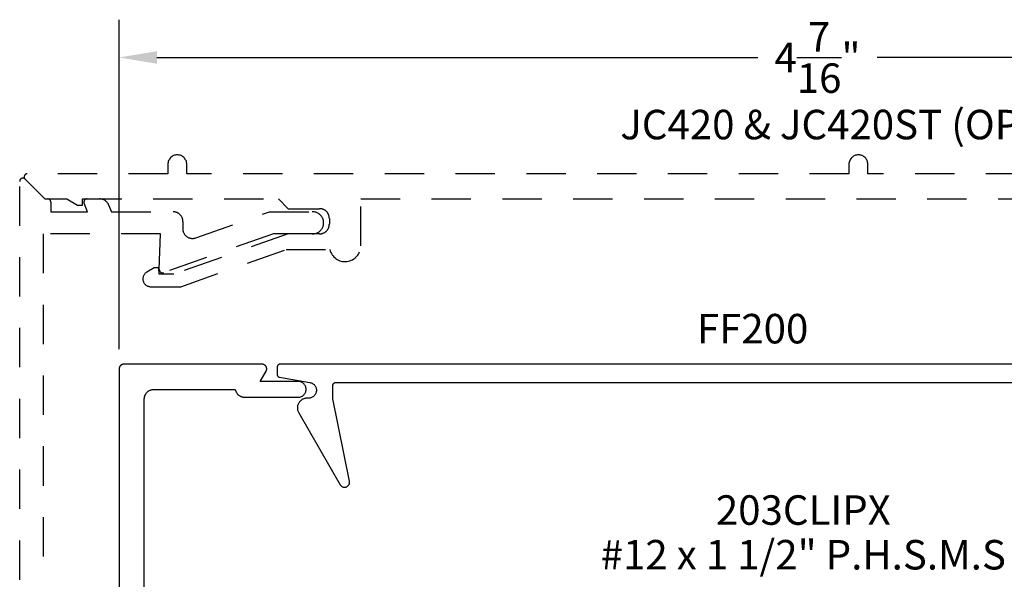
# Model space of a CAD drawing. Units: inches. Extents: x 9.15 to 14.63, y 32.77 to 36.81.
# Drawn here: x 9.15 to 12.28, y 35.03 to 36.81 of the extents above; entities that cross this region are included whole.
import ezdxf
from ezdxf.enums import TextEntityAlignment as Align

# ---------------------------------------------------------------- set-up
doc = ezdxf.new("R2010")
doc.units = ezdxf.units.IN
doc.header["$MEASUREMENT"] = 0
doc.linetypes.add('HIDDEN2', pattern=[0.1875, 0.125, -0.0625])
for name, color, linetype in [('Arcadia-Dim', 4, 'Continuous'), ('Arcadia-Hidden', 1, 'HIDDEN2'), ('Arcadia-Profile', 5, 'Continuous'), ('Arcadia-Text', 3, 'Continuous')]:
    doc.layers.add(name, color=color, linetype=linetype)
doc.styles.get("Standard").update_dxf_attribs({"font": 'ARIALN.TTF'})
doc.dimstyles.get("Standard").update_dxf_attribs({"dimscale": 0, "dimtxt": 0.09375, "dimasz": 0.12, "dimexe": 0.12, "dimexo": 0.0625, "dimgap": 0.09, "dimtad": 0, "dimtih": 1, "dimtoh": 1, "dimdec": 4, "dimzin": 0, "dimdsep": 46, "dimlunit": 4, "dimtxsty": 'Standard', "dimcen": 0.09, "dimadec": 0, "dimazin": 0, "dimtfac": 1, "dimtdec": 4, "dimtofl": 0, "dimtmove": 0, "dimatfit": 3, "dimfxl": 1, "dimtolj": 1, "dimtzin": 0, "dimarcsym": 0})

# ---------------------------------------------------------------- blocks, each defined once
blk = doc.blocks.new('*D5')
at = {"layer": 'Arcadia-Dim', "color": 0, "lineweight": -2}
for p, q in [((9.4702, 35.7582), (9.4702, 36.8051)), ((13.9082, 35.7582), (13.9082, 36.8051)), ((9.5902, 36.6851), (11.4994, 36.6851)), ((13.7882, 36.6851), (11.8791, 36.6851))]:
    blk.add_line(p, q, dxfattribs=at)
at = {"layer": 'Arcadia-Dim', "color": 0, "lineweight": -3}
for points in [[(9.5902, 36.7051), (9.5902, 36.6651), (9.4702, 36.6851)], [(13.7882, 36.7051), (13.7882, 36.6651), (13.9082, 36.6851)]]:
    blk.add_solid(points, dxfattribs=at)
at = {"layer": 'Defpoints', "color": 0, "lineweight": -3}
for p in [(13.9082, 36.6851), (9.4702, 35.6957), (13.9082, 35.6957)]:
    blk.add_point(p, dxfattribs=at)
at = {"layer": 'Arcadia-Dim', "color": 0, "insert": (11.6892, 36.6851), "char_height": 0.09375, "attachment_point": 5}
blk.add_mtext('\\A1;4{\\H1.000000x;\\S7/16;}"', dxfattribs=at)

msp = doc.modelspace()

# ---------------------------------------------------------------- linework, layer by layer
at = {"layer": 'Arcadia-Hidden', "lineweight": -3}
for points in [[(12.3492, 36.31571), (11.8492, 36.31571), (11.8492, 36.34571, 1), (11.7892, 36.34571), (11.7892, 36.31571), (9.6852, 36.31571), (9.6852, 36.34571, 1), (9.6252, 36.34571), (9.6252, 36.31571), (9.17844, 36.31571, 0.6681786), (9.17137, 36.29864), (9.2343, 36.23571), (9.30366, 36.23571), (9.3383, 36.21571), (9.3543, 36.21571), (9.3536, 36.23571), (9.9762, 36.23571), (10.0072, 36.20471), (10.1072, 36.20471, -0.4142136), (10.1382, 36.17371), (10.1382, 36.15571, -0.4142136), (10.1072, 36.12471), (10.0072, 36.12471), (9.6442, 35.99671), (9.5973, 35.99671), (9.5966, 36.01671), (9.5813, 36.01671), (9.55818, 36.00336, 0.767327), (9.57068, 35.95671), (9.66608, 35.95671), (10.00072, 36.07471), (10.13966, 36.07471, 0.8856082), (10.2382, 36.08671), (10.2382, 36.23571), (14.0192, 36.23571, -0.4142136)], [(9.1543, 34.57571), (9.1543, 36.29157, -0.6681786), (9.17137, 36.29864), (9.2343, 36.23571), (9.2433, 36.23571, -0.4142136), (9.2533, 36.22571), (9.2533, 36.19471), (9.37028, 36.19471), (9.35903, 36.22189, -0.5345111), (9.36827, 36.23571), (9.40835, 36.23571, -0.3033467), (9.43699, 36.21658), (9.44605, 36.19471), (9.64216, 36.19471, -0.4244748), (9.67314, 36.16263), (9.67243, 36.14231, 0.5284872), (9.71372, 36.11199), (9.94832, 36.19471), (10.0833, 36.19471, -1.0480929), (10.0833, 36.12471), (9.9603, 36.12471), (9.61113, 36.00159, -0.5284872), (9.59781, 36.01137), (9.60177, 36.12471), (9.2293, 36.12471), (9.2293, 34.87071, 0.4142136)]]:
    msp.add_lwpolyline(points, format="xyb", dxfattribs=at)
at = {"layer": 'Arcadia-Profile'}
for points in [[(9.55025, 33.82171), (9.55025, 35.59971), (9.55029, 35.60133), (9.55042, 35.60295), (9.55063, 35.60456), (9.55093, 35.60616), (9.55131, 35.60774), (9.55177, 35.60929), (9.55231, 35.61082), (9.55293, 35.61232), (9.55363, 35.61379), (9.5544, 35.61521), (9.55525, 35.6166), (9.55617, 35.61793), (9.55716, 35.61922), (9.55821, 35.62046), (9.55933, 35.62163), (9.56051, 35.62275), (9.56174, 35.6238), (9.56303, 35.62479), (9.56437, 35.62571), (9.56575, 35.62656), (9.56718, 35.62733), (9.56864, 35.62803), (9.57014, 35.62865), (9.57167, 35.6292), (9.57323, 35.62966), (9.5748, 35.63004), (9.5764, 35.63033), (9.57801, 35.63054), (9.57963, 35.63067), (9.58125, 35.63071), (9.83906, 35.63071), (9.83937, 35.62932), (9.83974, 35.62795), (9.84017, 35.6266), (9.84067, 35.62526), (9.84122, 35.62396), (9.84184, 35.62267), (9.84251, 35.62142), (9.84324, 35.6202), (9.84402, 35.61902), (9.84486, 35.61787), (9.84575, 35.61676), (9.84669, 35.61569), (9.84768, 35.61467), (9.84871, 35.61369), (9.84979, 35.61276), (9.85091, 35.61189), (9.85207, 35.61106), (9.85326, 35.61029), (9.85449, 35.60958), (9.85575, 35.60892), (9.85704, 35.60832), (9.85835, 35.60778), (9.85969, 35.6073), (9.86105, 35.60688), (9.86243, 35.60652), (9.86382, 35.60623), (9.86522, 35.60601), (9.86664, 35.60584), (9.86805, 35.60575), (9.86948, 35.60571), (10.03925, 35.60571), (10.04186, 35.60585), (10.04445, 35.60626), (10.04697, 35.60694), (10.04942, 35.60787), (10.05175, 35.60906), (10.05394, 35.61049), (10.05598, 35.61213), (10.05783, 35.61398), (10.05947, 35.61602), (10.0609, 35.61821), (10.06209, 35.62054), (10.06303, 35.62299), (10.0637, 35.62551), (10.06411, 35.6281), (10.06425, 35.63071), (10.06411, 35.63333), (10.0637, 35.63591), (10.06303, 35.63844), (10.06209, 35.64088), (10.0609, 35.64321), (10.05947, 35.64541), (10.05783, 35.64744), (10.05598, 35.64929), (10.05394, 35.65094), (10.05175, 35.65236), (10.04942, 35.65355), (10.04697, 35.65449), (10.04445, 35.65517), (10.04186, 35.65558), (10.03925, 35.65571), (9.91848, 35.65571), (9.93724, 35.68821), (9.93773, 35.68914), (9.93816, 35.69009), (9.93852, 35.69108), (9.9388, 35.69208), (9.93902, 35.69311), (9.93917, 35.69414), (9.93924, 35.69519), (9.93924, 35.69624), (9.93917, 35.69728), (9.93902, 35.69832), (9.9388, 35.69934), (9.93852, 35.70035), (9.93816, 35.70133), (9.93773, 35.70229), (9.93724, 35.70321), (9.93669, 35.7041), (9.93607, 35.70495), (9.9354, 35.70575), (9.93467, 35.7065), (9.93389, 35.7072), (9.93307, 35.70785), (9.9322, 35.70843), (9.93129, 35.70896), (9.93035, 35.70942), (9.92938, 35.70981), (9.92838, 35.71013), (9.92737, 35.71038), (9.92634, 35.71057), (9.9253, 35.71068), (9.92425, 35.71071), (9.48525, 35.71071), (9.48446, 35.71069), (9.48368, 35.71063), (9.4829, 35.71053), (9.48213, 35.71038), (9.48137, 35.7102), (9.48061, 35.70998), (9.47987, 35.70972), (9.47915, 35.70942), (9.47844, 35.70908), (9.47775, 35.7087), (9.47708, 35.70829), (9.47643, 35.70785), (9.47581, 35.70737), (9.47521, 35.70686), (9.47464, 35.70632), (9.4741, 35.70575), (9.47359, 35.70515), (9.47311, 35.70453), (9.47267, 35.70388), (9.47226, 35.70321), (9.47188, 35.70252), (9.47155, 35.70181), (9.47125, 35.70109), (9.47098, 35.70035), (9.47076, 35.69959), (9.47058, 35.69883), (9.47043, 35.69806), (9.47033, 35.69728), (9.47027, 35.6965), (9.47025, 35.69571), (9.47025, 33.72571)], [(13.46208, 35.71071), (9.98208, 35.71071), (9.98156, 35.7107), (9.98104, 35.71066), (9.98052, 35.71059), (9.98, 35.71049), (9.97949, 35.71037), (9.97899, 35.71022), (9.9785, 35.71005), (9.97802, 35.70985), (9.97754, 35.70962), (9.97708, 35.70937), (9.97664, 35.7091), (9.9762, 35.7088), (9.97579, 35.70848), (9.97539, 35.70814), (9.97501, 35.70778), (9.97465, 35.7074), (9.97431, 35.70701), (9.97399, 35.70659), (9.9737, 35.70616), (9.97342, 35.70571), (9.97317, 35.70525), (9.97295, 35.70478), (9.97275, 35.7043), (9.97257, 35.7038), (9.97242, 35.7033), (9.9723, 35.70279), (9.97221, 35.70228), (9.97214, 35.70176), (9.9721, 35.70124), (9.97208, 35.70071), (9.97208, 35.6791), (9.97209, 35.67864), (9.97213, 35.67818), (9.97218, 35.67771), (9.97226, 35.67725), (9.97235, 35.6768), (9.97247, 35.67635), (9.97261, 35.6759), (9.97277, 35.67547), (9.97295, 35.67504), (9.97315, 35.67462), (9.97336, 35.67421), (9.9736, 35.67381), (9.97386, 35.67342), (9.97413, 35.67304), (9.97442, 35.67268), (9.97473, 35.67233), (9.97505, 35.67199), (9.97539, 35.67167), (9.97574, 35.67137), (9.97611, 35.67108), (9.97649, 35.67081), (9.97688, 35.67056), (9.97729, 35.67033), (9.9777, 35.67012), (9.97812, 35.66992), (9.97855, 35.66975), (9.97899, 35.66959), (9.97944, 35.66946), (9.97989, 35.66935), (9.98035, 35.66926), (10.07642, 35.65233), (10.07883, 35.65178), (10.08117, 35.651), (10.08343, 35.64999), (10.08557, 35.64876), (10.08759, 35.64733), (10.08945, 35.6457), (10.09114, 35.6439), (10.09264, 35.64194), (10.09395, 35.63984), (10.09504, 35.63762), (10.0959, 35.6353), (10.09654, 35.63291), (10.09693, 35.63047), (10.09708, 35.62801), (10.09699, 35.62554), (10.09665, 35.62309), (10.09607, 35.62068), (10.09526, 35.61835), (10.09422, 35.61611), (10.09297, 35.61398), (10.09151, 35.61198), (10.08986, 35.61014), (10.08804, 35.60847), (10.08606, 35.60699), (10.08395, 35.60571), (10.08172, 35.60464), (10.07939, 35.6038), (10.077, 35.6032), (10.07455, 35.60283), (10.07208, 35.60271), (10.06758, 35.60271), (10.06542, 35.60264), (10.06327, 35.60241), (10.06114, 35.60204), (10.05904, 35.60151), (10.05698, 35.60084), (10.05497, 35.60003), (10.05303, 35.59908), (10.05115, 35.598), (10.04936, 35.59679), (10.04766, 35.59546), (10.04605, 35.59401), (10.04454, 35.59246), (10.04315, 35.5908), (10.04188, 35.58905), (10.04074, 35.58721), (10.03972, 35.5853), (10.03884, 35.58333), (10.0381, 35.58129), (10.0375, 35.57921), (10.03705, 35.5771), (10.03675, 35.57495), (10.0366, 35.57279), (10.0366, 35.57063), (10.03675, 35.56847), (10.03705, 35.56633), (10.0375, 35.56421), (10.0381, 35.56213), (10.03884, 35.5601), (10.03972, 35.55812), (10.04074, 35.55621), (10.17264, 35.32774), (10.17345, 35.32648), (10.17438, 35.32529), (10.17541, 35.3242), (10.17655, 35.32321), (10.17776, 35.32234), (10.17906, 35.32158), (10.18042, 35.32094), (10.18184, 35.32044), (10.18329, 35.32007), (10.18478, 35.31983), (10.18628, 35.31974), (10.18778, 35.31979), (10.18927, 35.31998), (10.19074, 35.32031), (10.19216, 35.32078), (10.19354, 35.32137), (10.19486, 35.3221), (10.1961, 35.32294), (10.19726, 35.3239), (10.19832, 35.32496), (10.19928, 35.32612), (10.20013, 35.32736), (10.20085, 35.32867), (10.20145, 35.33005), (10.20192, 35.33148), (10.20225, 35.33295), (10.20245, 35.33444), (10.2025, 35.33594), (10.20241, 35.33744), (10.20218, 35.33892), (10.14908, 35.60071), (10.14908, 35.64271), (10.1491, 35.64324), (10.14914, 35.64376), (10.14921, 35.64428), (10.1493, 35.64479), (10.14942, 35.6453), (10.14957, 35.6458), (10.14975, 35.6463), (10.14995, 35.64678), (10.15017, 35.64725), (10.15042, 35.64771), (10.1507, 35.64816), (10.15099, 35.64859), (10.15131, 35.64901), (10.15165, 35.6494), (10.15201, 35.64978), (10.15239, 35.65014), (10.15279, 35.65048), (10.1532, 35.6508), (10.15364, 35.6511), (10.15408, 35.65137), (10.15454, 35.65162), (10.15502, 35.65185), (10.1555, 35.65205), (10.15599, 35.65222), (10.15649, 35.65237), (10.157, 35.65249), (10.15752, 35.65259), (10.15804, 35.65266), (10.15856, 35.6527), (10.15908, 35.65271), (13.28508, 35.65271)]]:
    msp.add_lwpolyline(points, dxfattribs=at)

# ---------------------------------------------------------------- texts
at = {"layer": 'Arcadia-Text', "lineweight": -3}
for s, p in [('JC420 & JC420ST (OPTIONAL)', (11.0626, 36.42512)), ('FF200', (11.30604, 35.77665))]:
    msp.add_text(s, height=0.09375, dxfattribs=at).set_placement(p)
for s, p in [('203CLIPX', (11.64418, 35.20036)), ('#12 x 1 1/2" P.H.S.M.S', (11.64418, 35.05839))]:
    msp.add_text(s, height=0.09375, dxfattribs=at).set_placement(p, align=Align.CENTER)

# ---------------------------------------------------------------- dimensions: what is measured, and where the dimension line sits
at = {"layer": 'Arcadia-Dim'}
dim = msp.add_linear_dim(base=(13.90825, 36.68513), p1=(9.47025, 35.69571), p2=(13.90825, 35.69571), dimstyle='Standard', override={"dimscale": 1}, dxfattribs=at)
dim.commit()
dim.dimension.update_dxf_attribs({"geometry": '*D5', "text_midpoint": (11.68925, 36.68513)})

doc.saveas('drawing.dxf')
